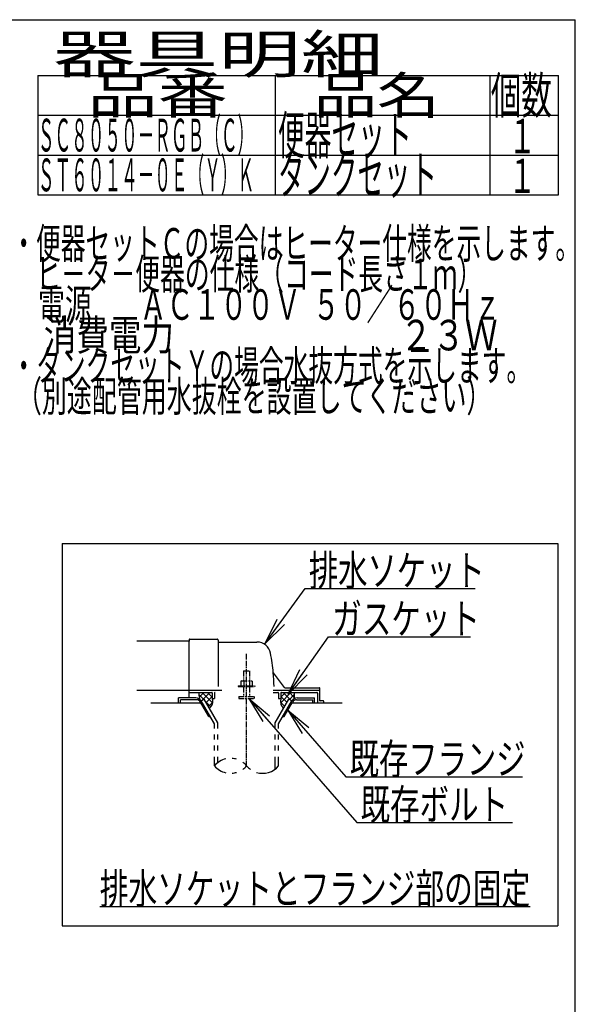
# Model space of a CAD drawing. Extents: x 0 to 2000, y 13 to 2915.
# Drawn here: x 1273 to 2000, y 1627 to 2915 of the extents above; entities that cross this region are included whole.
import ezdxf
from ezdxf.enums import TextEntityAlignment as Align

# ---------------------------------------------------------------- set-up
doc = ezdxf.new("R2010")
doc.units = 0
doc.linetypes.add('EXLTYPE3', pattern=[10, 7, -1, 1, -1])
doc.linetypes.add('EXLTYPE4', pattern=[12, 7, -1, 1, -1, 1, -1])
doc.layers.get('0').update_dxf_attribs({"linetype": 'CONTINUOUS'})
for name, color, linetype in [('便器', 7, 'CONTINUOUS'), ('器具明細表', 7, 'CONTINUOUS'), ('枠', 7, 'CONTINUOUS')]:
    doc.layers.add(name, color=color, linetype=linetype)
doc.styles.add('EXCADSTD', font='monotxt', dxfattribs={"bigfont": 'extfont'})
doc.styles.get("Standard").update_dxf_attribs({"font": 'monotxt', "bigfont": 'extfont'})
doc.dimstyles.new('ISO-25', dxfattribs={"dimtxt": 2.5, "dimasz": 2.5, "dimexe": 1.25, "dimexo": 0.625, "dimtad": 1, "dimtxsty": 'STANDARD', "dimcen": 2.5, "dimazin": 3, "dimtfac": 1, "dimtmove": 0, "dimatfit": 3})

# ---------------------------------------------------------------- blocks, each defined once
blk = doc.blocks.new('EX_NORM')
at = {"color": 0, "linetype": 'CONTINUOUS'}
for q in [(-1, 0.167), (-1, 0), (-1, -0.167)]:
    blk.add_line((0, 0), q, dxfattribs=at)

msp = doc.modelspace()

# ---------------------------------------------------------------- linework, layer by layer
at = {"layer": '便器', "color": 6, "linetype": 'CONTINUOUS'}
for p, q in [((1329, 2230), (1977, 2230)), ((1329, 2230), (1329, 1730)), ((1977, 2230), (1977, 1730)), ((1514.028, 2035), (1508.012, 2028.984)), ((1522.007, 2035), (1511.48, 2024.472)), ((1512.024, 2035), (1525.343, 2021.681)), ((1518.913, 2035), (1525, 2028.913)), ((1604.878, 2038), (1666, 2038)), ((1627.977, 2035), (1614.657, 2021.681)), ((1621.088, 2035), (1615, 2028.913)), ((1617.994, 2035), (1628.521, 2024.472)), ((1625.973, 2035), (1631.989, 2028.984)), ((1503.734, 2028), (1481, 2028)), ((1481, 2021), (1481, 2028)), ((1504.601, 2025.5), (1483.5, 2025.5)), ((1483.5, 2021), (1483.5, 2025.5)), ((1507.54, 2032.27), (1513.926, 2025.884)), ((1520.768, 2003.5), (1509.799, 2022.5)), ((1510.663, 2024), (1514.56, 2026.25)), ((1528, 1993.973), (1510.663, 2024)), ((1532.499, 1995.178), (1514.56, 2026.25)), ((1515.925, 2023.885), (1523.306, 2016.505)), ((1525, 2029.839), (1517.067, 2021.907)), ((1525.373, 2022.058), (1520.052, 2016.737)), ((1607.501, 1995.178), (1625.441, 2026.25)), ((1612.001, 1993.973), (1629.337, 2024)), ((1614.627, 2022.058), (1619.949, 2016.737)), ((1615, 2029.839), (1622.933, 2021.907)), ((1619.232, 2003.5), (1630.202, 2022.5)), ((1629.337, 2024), (1625.441, 2026.25)), ((1632.461, 2032.27), (1626.075, 2025.884)), ((1635.399, 2025.5), (1656.5, 2025.5)), ((1636.266, 2028), (1659, 2028)), ((1656.5, 2021), (1656.5, 2025.5)), ((1659, 2021), (1659, 2028)), ((1520.768, 2003.5), (1522.499, 2003.5)), ((1528.002, 1993.972), (1522.501, 2003.5)), ((1617.502, 2003.5), (1619.232, 2003.5)), ((1528.002, 1988.128), (1528.002, 1993.972)), ((1532.499, 1988.128), (1532.499, 1995.178)), ((1607.501, 1988.128), (1607.501, 1995.178)), ((1612.001, 1988.128), (1612.001, 1993.973)), ((1528.002, 1973.628), (1528.002, 1980.128)), ((1532.499, 1973.628), (1532.499, 1980.128)), ((1607.501, 1973.628), (1607.501, 1980.128)), ((1612.001, 1973.628), (1612.001, 1980.128)), ((1528.002, 1959.128), (1528.002, 1965.628)), ((1532.499, 1959.128), (1532.499, 1965.628)), ((1607.501, 1959.128), (1607.501, 1965.628)), ((1612.001, 1959.128), (1612.001, 1965.628)), ((1528.002, 1939.182), (1528.002, 1951.128)), ((1532.499, 1943.424), (1532.499, 1951.128)), ((1607.501, 1934.939), (1607.501, 1951.128)), ((1612.001, 1939.184), (1612.001, 1951.128)), ((1378, 1755), (1941, 1755)), ((1329, 1730), (1977, 1730))]:
    msp.add_line(p, q, dxfattribs=at)
at = {"layer": '便器', "color": 2, "linetype": 'CONTINUOUS'}
for p, q in [((1495, 2102), (1426.478, 2102)), ((1495, 2104.5), (1495, 2102)), ((1495, 2076), (1495, 2102)), ((1495.5, 2105), (1531.5, 2105)), ((1533, 2103.5), (1533, 2043)), ((1533.5, 2101), (1583.651, 2101)), ((1495, 2028), (1495, 2076)), ((1619.653, 2041.4), (1605.038, 2060.887)), ((1426.478, 2038), (1495, 2038)), ((1495, 2038), (1537.778, 2038)), ((1495, 2035), (1524.5, 2035)), ((1604.878, 2035), (1611, 2035)), ((1615.5, 2035), (1662, 2035)), ((1619.953, 2041), (1665.5, 2041)), ((1666, 2024.3), (1666, 2040.5)), ((1525, 2034.5), (1525, 2027)), ((1525, 2027), (1528, 2027)), ((1528, 2034), (1528, 2027)), ((1612, 2034), (1612, 2027)), ((1612, 2027), (1615, 2027)), ((1615, 2034.5), (1615, 2027)), ((1663, 2034), (1663, 2021)), ((1670.576, 2024), (1666.3, 2024)), ((1670.876, 2021), (1670.876, 2023.7)), ((1510.665, 2021), (1445, 2021)), ((1695, 2021), (1629.336, 2021))]:
    msp.add_line(p, q, dxfattribs=at)
at = {"layer": '便器', "color": 1, "linetype": 'EXLTYPE3'}
msp.add_line((1570, 1939.185), (1570, 2085.829), dxfattribs=at)
at = {"layer": '便器', "color": 6, "linetype": 'EXLTYPE4'}
for p, q in [((1566, 2063.567), (1574, 2063.567)), ((1566, 2063.567), (1566, 2050.5)), ((1574, 2063.567), (1574, 2050.5)), ((1563.5, 2050.5), (1562.495, 2049.919)), ((1562.495, 2049.919), (1562.495, 2044)), ((1563.5, 2050.5), (1576.5, 2050.5)), ((1566.244, 2049.919), (1566.244, 2044)), ((1573.757, 2049.919), (1573.757, 2044)), ((1576.5, 2050.5), (1577.506, 2049.919)), ((1577.506, 2049.919), (1577.506, 2044)), ((1559, 2044), (1559, 2043)), ((1559, 2044), (1581, 2044)), ((1559, 2043), (1581, 2043)), ((1566, 2043), (1566, 2030)), ((1574, 2043), (1574, 2030)), ((1581, 2044), (1581, 2043)), ((1560, 2030), (1560, 2027.25)), ((1560, 2030), (1580, 2030)), ((1560, 2027.25), (1580, 2027.25)), ((1580, 2030), (1580, 2027.25))]:
    msp.add_line(p, q, dxfattribs=at)
at = {"layer": '便器', "color": 2, "linetype": 'CONTINUOUS', "flags": 128}
for points in [[(1507.989, 2035), (1507.95, 2034.904), (1507.632, 2033.857), (1507.54, 2033.027), (1507.588, 2032.185), (1507.706, 2031.174), (1507.847, 2030.143), (1508.361, 2026.526)], [(1632.012, 2035), (1632.051, 2034.904), (1632.368, 2033.857), (1632.461, 2033.027), (1632.412, 2032.185), (1632.295, 2031.174), (1632.153, 2030.143), (1631.639, 2026.526)], [(1525, 2027), (1525.142, 2026.447), (1525.254, 2025.872), (1525.336, 2025.279), (1525.391, 2024.674), (1525.422, 2024.06), (1525.43, 2023.442), (1525.417, 2022.825), (1525.385, 2022.212), (1525.337, 2021.609), (1525.275, 2021.02), (1525.2, 2020.45), (1525.109, 2019.965), (1524.977, 2019.48), (1524.805, 2018.995), (1524.598, 2018.516), (1524.358, 2018.044), (1524.089, 2017.583), (1523.792, 2017.136), (1523.472, 2016.706), (1523.132, 2016.296), (1522.773, 2015.909), (1521.332, 2014.519)], [(1615, 2027), (1614.858, 2026.447), (1614.747, 2025.872), (1614.665, 2025.279), (1614.609, 2024.674), (1614.579, 2024.06), (1614.571, 2023.442), (1614.584, 2022.825), (1614.615, 2022.212), (1614.663, 2021.609), (1614.725, 2021.02), (1614.8, 2020.45), (1614.891, 2019.965), (1615.024, 2019.48), (1615.195, 2018.995), (1615.402, 2018.516), (1615.642, 2018.044), (1615.912, 2017.583), (1616.208, 2017.136), (1616.528, 2016.706), (1616.869, 2016.296), (1617.227, 2015.909), (1618.668, 2014.519)]]:
    msp.add_lwpolyline(points, dxfattribs=at)
at = {"layer": '便器', "color": 2, "linetype": 'CONTINUOUS'}
for centre, radius, start, end in [((1495.5, 2104.5), 0.5, 90.000008, 179.99999), ((1531.5, 2103.5), 1.5, 359.999995, 89.999997), ((1533.5, 2101.5), 0.5, 179.99999, 269.999999), ((1583.651, 2083), 18, 11.039739, 89.999984), ((1353, 2038), 253, 5.215901, 11.039711), ((1605.438, 2061.187), 0.5, 185.248055, 216.869801), ((1605.438, 2061.187), 0.5, 185.248055, 216.869801), ((1353, 2038), 253, 1.1324, 5.215901), ((1524.5, 2034.5), 0.5, 359.999995, 90.000011), ((1529, 2034), 1, 89.999977, 180.000009), ((1611, 2034), 1, 359.999995, 90.000004), ((1615.5, 2034.5), 0.5, 89.999991, 180.000002), ((1620.453, 2042), 1, 216.869899, 269.999999), ((1662, 2034), 1, 359.999995, 90.000004), ((1665.5, 2040.5), 0.5, 359.999995, 90.000011), ((1666.3, 2024.3), 0.3, 180.000376, 269.999586), ((1670.576, 2023.7), 0.3, 0.001211, 89.998433)]:
    msp.add_arc(centre, radius, start, end, dxfattribs=at)
at = {"layer": '便器', "color": 6, "linetype": 'CONTINUOUS'}
for centre, radius, start, end in [((1503.734, 2020), 8, 29.998505, 90.000031), ((1504.601, 2019.5), 6, 29.992111, 90.000031), ((1636.266, 2020), 8, 89.999969, 150.001495), ((1635.399, 2019.5), 6, 89.999969, 150.007889), ((1549.003, 1921.427), 27.5, 102.610809, 139.786636), ((1549.003, 1921.427), 27.5, 73.096252, 85.837708), ((1549.003, 1956.938), 27.5, 220.213364, 257.38916), ((1549.003, 1921.427), 27.5, 40.216568, 54.431503), ((1549.003, 1956.938), 27.5, 305.568604, 319.783447), ((1591, 1956.938), 27.5, 220.216583, 234.418976), ((1591, 1956.938), 27.5, 253.085587, 319.786621), ((1549.003, 1956.938), 27.5, 274.162354, 286.903809)]:
    msp.add_arc(centre, radius, start, end, dxfattribs=at)
at = {"layer": '器具明細表', "color": 6, "linetype": 'CONTINUOUS'}
for p, q in [((1297, 2842), (1978, 2842)), ((1297, 2842), (1297, 2686)), ((1608, 2686), (1608, 2842)), ((1888, 2842), (1888, 2686)), ((1978, 2686), (1978, 2842)), ((1297, 2790), (1978, 2790)), ((1297, 2738), (1978, 2738)), ((1297, 2686), (1978, 2686))]:
    msp.add_line(p, q, dxfattribs=at)
at = {"layer": '枠', "color": 7, "linetype": 'CONTINUOUS'}
for p in [(180, 2915), (2000, 115)]:
    msp.add_line(p, (2000, 2915), dxfattribs=at)

# ---------------------------------------------------------------- texts
at = {"layer": '便器', "color": 2, "linetype": 'CONTINUOUS', "style": 'EXCADSTD'}
for s, width, p, p2 in [('・便器セットＣの場合はヒーター仕様を示します。', 0.950365, (1262.3, 2602.477), (2006.3, 2602.477)), ('\u3000ヒ－タ－便器の仕様（コード長さ１ｍ）', 0.953982, (1262.3, 2562.477), (1878.3, 2562.477)), ('\u3000電源        ＡＣ１００Ｖ  ５０／６０Ｈｚ', 0.678788, (1262.3, 2522.477), (1902.3, 2522.477)), ('\u3000消費電力                               ２３Ｗ', 0.421591, (1262.3, 2482.477), (1898.3, 2482.477)), ('・タンクセットＹの場合水抜方式を示します。', 0.952, (1262.3, 2442.477), (1942.3, 2442.477)), (' （別途配管用水抜栓を設置してください）', 0.915833, (1262.3, 2402.477), (1890.3, 2402.477)), ('排水ソケット', 1.15, (1651.516, 2174.636), (1881.516, 2174.636)), ('ガスケット', 1.164655, (1682.2, 2111.583), (1875.2, 2111.583)), ('既存フランジ', 1.15, (1704.9, 1928.208), (1934.9, 1928.208)), ('既存ボルト', 1.164655, (1719.116, 1868.612), (1912.116, 1868.612)), ('排水ソケットとフランジ部の固定', 1.107022, (1378, 1758.5), (1941, 1758.5))]:
    msp.add_text(s, height=40, dxfattribs=dict(at, width=width)).set_placement(p, p2, align=Align.FIT)
at = {"layer": '器具明細表', "color": 2, "linetype": 'CONTINUOUS', "style": 'EXCADSTD'}
for s, height, width, p, p2 in [('器具明細', 50, 2.629565, (1317, 2845), (1749, 2845)), ('品番', 48, 2.430379, (1362, 2792), (1545.32, 2792)), ('品名', 48, 2.187341, (1658, 2792), (1822.988, 2792)), ('個数', 48, 1.057215, (1889.5, 2792), (1969.244, 2792)), ('便器セット', 50, 0.844828, (1611, 2739), (1786, 2739)), ('１', 45, 1.12, (1912.549, 2740.316), (1948.549, 2740.316)), ('タンクセット', 50, 0.832, (1611, 2687), (1819, 2687)), ('１', 45, 1.12, (1912.549, 2688.316), (1948.549, 2688.316))]:
    msp.add_text(s, height=height, dxfattribs=dict(at, width=width)).set_placement(p, p2, align=Align.FIT)
at = {"layer": '枠', "color": 2, "linetype": 'CONTINUOUS', "style": 'EXCADSTD', "width": 0.598309}
for s, p, p2 in [('ＳＣ８０５０－ＲＧＢ（Ｃ）', (1297, 2742.5), (1580, 2742.5)), ('ＳＴ６０１４－０Ｅ（Ｙ）Ｋ', (1297, 2690.5), (1580, 2690.5))]:
    msp.add_text(s, height=43, dxfattribs=at).set_placement(p, p2, align=Align.FIT)

# ---------------------------------------------------------------- leaders
at = {"layer": '便器', "color": 6, "linetype": 'CONTINUOUS'}
for points in [[(1594.183, 2099.359), (1646.54, 2171.103), (1869, 2171.103)], [(1624.26, 2033), (1677.2, 2108.083), (1863, 2108.083)], [(1572.8, 2027.25), (1714.116, 1865.112), (1918, 1865.112)], [(1624.012, 2011.778), (1699.9, 1924.708), (1931, 1924.708)]]:
    msp.add_leader(points, dimstyle='ISO-25', override={"dimasz": 35, "dimldrblk": 'EX_NORM'}, dxfattribs=at)

doc.saveas('drawing.dxf')
